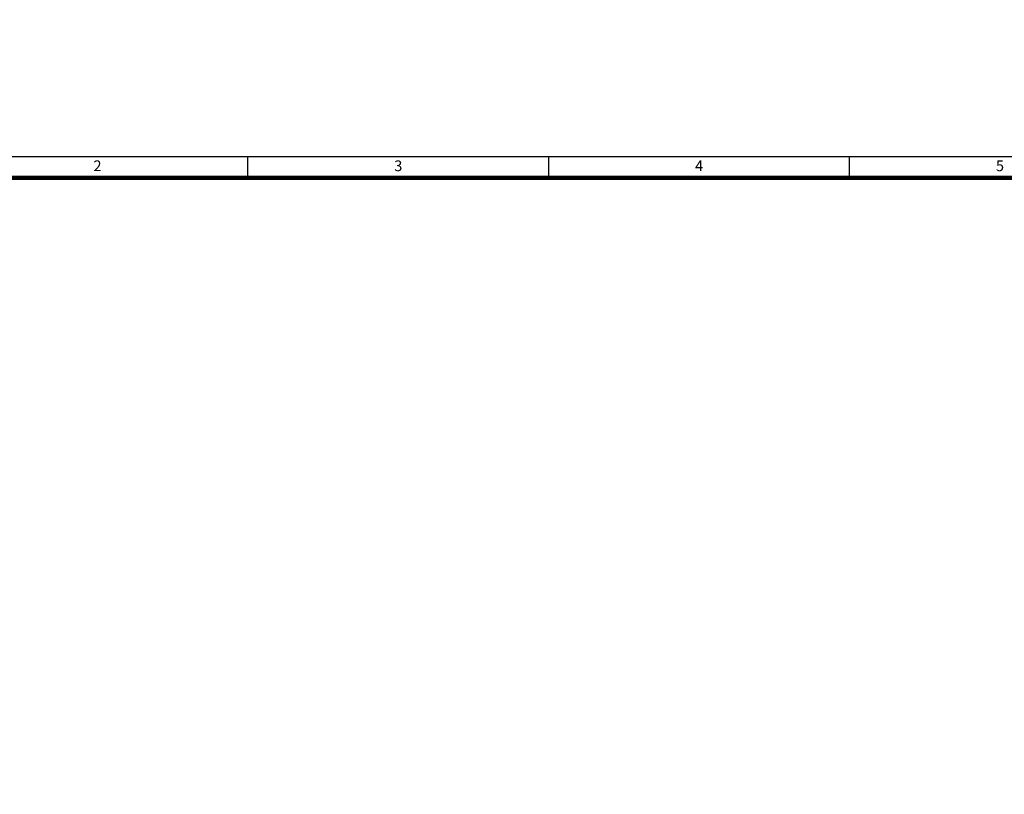
# Model space of a CAD drawing. Units: millimetres. Extents: x 253023 to 1395391, y 1795409 to 2682259.
# Drawn here: x 260940 to 261170, y 2681004 to 2681184 of the extents above; entities that cross this region are included whole.
import ezdxf

# ---------------------------------------------------------------- set-up
doc = ezdxf.new("R2010")
doc.units = ezdxf.units.MM
doc.styles.add('宋体', font='txt')
doc.styles.add('标尺字体', font='arial.ttf', dxfattribs={"width": 0.7})
doc.dimstyles.new('红色 档距标注', dxfattribs={"dimtxt": 3.5, "dimasz": 0, "dimexe": 0.18, "dimexo": 0.0625, "dimgap": 2, "dimtad": 1, "dimdec": 0, "dimzin": 0, "dimdsep": 46, "dimtxsty": '宋体', "dimcen": 0, "dimse1": 1, "dimse2": 1, "dimsd1": 1, "dimsd2": 1, "dimclrt": 1, "dimaunit": 1, "dimadec": 3, "dimazin": 0, "dimtfac": 1, "dimtdec": 0, "dimtofl": 0, "dimtmove": 0, "dimatfit": 3, "dimfxl": 1, "dimtolj": 1, "dimtzin": 0, "dimarcsym": 0})

# ---------------------------------------------------------------- blocks, each defined once
blk = doc.blocks.new('2016年图库')
at = {"color": 3, "linetype": 'Continuous'}
for p, q in [((602568.51, 3143536.95), (602568.51, 3143541.95)), ((602638.51, 3143536.95), (602638.51, 3143541.95)), ((602708.51, 3143536.95), (602708.51, 3143541.95))]:
    blk.add_line(p, q, dxfattribs=at)
blk.add_lwpolyline([(602428.51, 3143244.95), (602428.51, 3143541.95), (602848.51, 3143541.95), (602848.51, 3143244.95)], close=True, dxfattribs=at)
blk.add_lwpolyline([(602453.51, 3143254.95, 1, 1, 0), (602453.51, 3143536.95, 1, 1, 0), (602843.51, 3143536.95, 1, 1, 0), (602843.51, 3143254.95, 1, 1, 0)], format="xyseb", close=True, dxfattribs=at)
at = {"color": 3, "char_height": 2.5, "attachment_point": 5, "style": '标尺字体'}
for s, insert in [('2', (602533.51, 3143539.45)), ('3', (602603.51, 3143539.45)), ('4', (602673.51, 3143539.45)), ('5', (602743.51, 3143539.45))]:
    blk.add_mtext(s, dxfattribs=dict(at, insert=insert))
blk = doc.blocks.new('*D363')
at = {"layer": 'Defpoints', "color": 0, "transparency": 16777216}
for p in [(255633.35, 2681183.9), (1395391.28, 1795409.48), (1395391.32, 1795409.53)]:
    blk.add_point(p, dxfattribs=at)
at = {"color": 1, "transparency": 16777216, "insert": (825514.6, 2238299.63), "char_height": 3.5, "attachment_point": 5, "rotation": 322.1471, "style": '宋体'}
blk.add_mtext('\\A1;1443483m', dxfattribs=at)

msp = doc.modelspace()

# ---------------------------------------------------------------- block references
at = {"lineweight": 30, "xscale": 1.00027471431531, "yscale": 1.00027471431531, "zscale": 1.00027471431531}
msp.add_blockref('2016年图库', (-341740.48, -463253.446), dxfattribs=at)

# ---------------------------------------------------------------- dimensions: what is measured, and where the dimension line sits
dim = msp.add_aligned_dim(p1=(255633.35, 2681183.903), p2=(1395391.317, 1795409.527), distance=-0.062, dimstyle='红色 档距标注', override={"dimpost": 'm', "dimfxl": 1.5, "dimarcsym": 1})
dim.commit()
dim.dimension.update_dxf_attribs({"geometry": '*D363', "text_midpoint": (825514.597, 2238299.627)})

doc.saveas('drawing.dxf')
